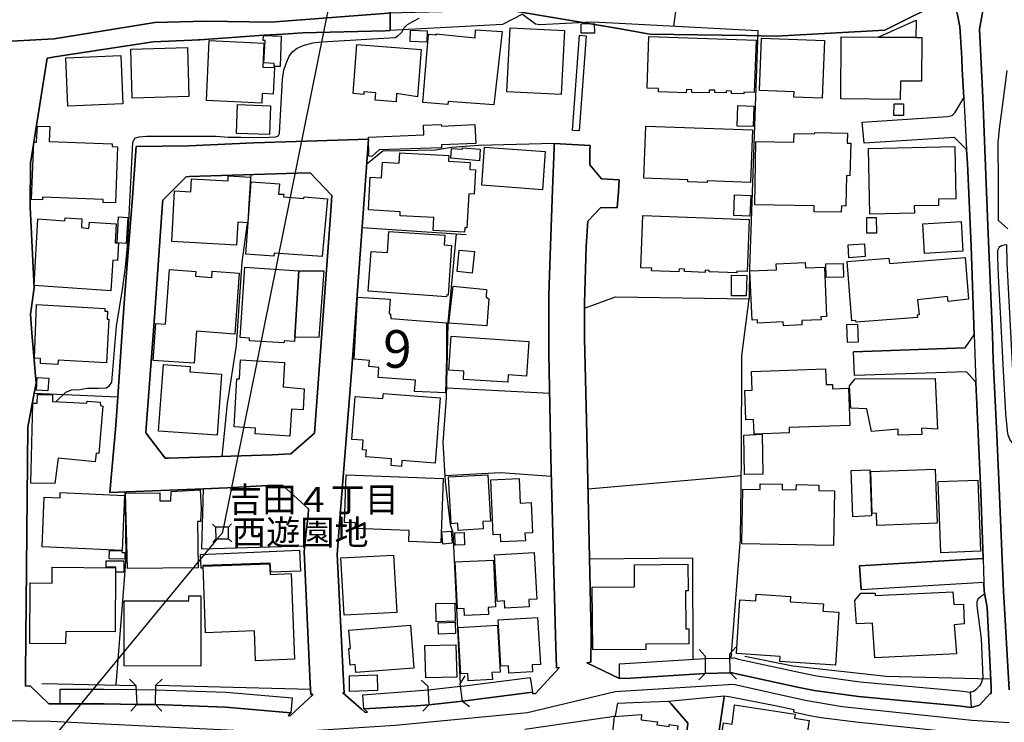
# Model space of a CAD drawing. Extents: x -10 to 410, y -24 to 273.
# Drawn here: x 98 to 181, y 85 to 144 of the extents above; entities that cross this region are included whole.
import ezdxf

# ---------------------------------------------------------------- set-up
doc = ezdxf.new("R2010")
doc.units = 0
doc.linetypes.add('AI9-LType1', pattern=[4.233333, 4.233333])
for name, color, linetype in [('01_CYUKI_PNT', 2, 'Continuous'), ('02_GAIKU_POLY', 6, 'Continuous'), ('05_DM_LINE', 7, 'Continuous'), ('06_HOUSE_POLY', 160, 'Continuous'), ('07_HODO_POLY', 1, 'Continuous'), ('08_ROAD_LINE', 3, 'Continuous'), ('09_ROAD_POLY', 5, 'Continuous'), ('13_KASEN_POLY', 253, 'Continuous')]:
    doc.layers.add(name, color=color, linetype=linetype)
doc.styles.add('STD', font='txt')

msp = doc.modelspace()

# ---------------------------------------------------------------- linework, layer by layer
at = {"layer": '02_GAIKU_POLY', "color": 31, "linetype": 'AI9-LType1'}
for points in [[(125.444539, 208.337154), (146.88578, 183.063589), (157.716988, 170.368412), (172.237377, 153.360493), (176.032322, 149.317501), (179.486374, 146.954338), (176.413177, 146.063608), (170.915149, 143.305809), (161.785301, 142.801964), (159.279511, 142.868282), (151.20903, 142.969912), (148.400589, 143.473758), (139.405444, 144.985465), (129.299946, 144.716059), (119.429747, 143.977775), (113.981501, 144.044093), (109.727669, 143.942635), (101.269615, 142.563736), (96.141763, 142.297947)], [(179.486374, 146.954338), (178.834045, 143.395726), (179.106552, 137.657403), (179.29121, 133.313654), (179.576291, 126.239495), (179.915116, 117.782303), (179.992287, 115.688718), (180.298039, 109.399696), (180.487519, 104.977572), (180.857522, 96.305922), (181.311586, 88.032525)], [(181.311586, 88.032525), (180.857522, 96.305922), (180.487519, 104.977572), (180.298039, 109.399696), (179.992287, 115.688718), (179.915116, 117.782303), (179.576291, 126.239495), (179.29121, 133.313654), (179.106552, 137.657403), (178.834045, 143.395726), (179.486374, 146.954338), (179.486374, 146.954338), (188.834124, 144.923109)], [(139.405444, 144.985465), (148.400589, 143.473758), (151.20903, 142.969912), (159.279511, 142.868282), (161.785301, 142.801964), (170.915149, 143.305809), (176.413177, 146.063608)], [(96.141763, 142.297947), (101.269615, 142.563736), (109.727669, 143.942635), (113.981501, 144.044093), (119.429747, 143.977775), (129.299946, 144.716059)], [(181.313653, 85.274726), (178.208072, 85.485566), (167.328288, 86.626237), (164.219778, 87.141623), (158.210154, 88.489345), (148.314634, 87.868194), (140.958149, 86.106717), (129.871143, 85.071465), (120.338047, 84.450315), (100.961968, 85.380146), (94.848819, 85.485566), (79.998218, 83.067453), (87.387775, 66.470017), (99.459045, 49.063672), (109.302889, 34.66145), (89.226767, 20.868321), (102.25698, 2.294089), (104.560887, -0.352778)], [(181.313653, 85.274726), (178.208072, 85.485566), (167.328288, 86.626237), (164.219778, 87.141623), (158.210154, 88.489345), (148.314634, 87.868194), (140.958149, 86.106717), (129.871143, 85.071465)], [(120.338047, 84.450315), (100.961968, 85.380146), (94.848819, 85.485566)]]:
    msp.add_lwpolyline(points, dxfattribs=at)
at = {"layer": '05_DM_LINE', "color": 253}
for p, q in [((130.39273, 175.341063), (115.463064, 101.676826)), ((154.052785, 149.669073), (153.192544, 143.645668)), ((127.088022, 126.774519), (135.81755, 126.192642)), ((134.168038, 113.340885), (142.812644, 112.907492)), ((158.877985, 105.981472), (146.022611, 104.860438)), ((114.817453, 101.669246), (114.548047, 101.930729)), ((115.463064, 101.676826), (115.362467, 101.180732)), ((115.883021, 101.68096), (116.147605, 101.946577)), ((114.947333, 100.680849), (63.727721, 38.77076)), ((114.842947, 100.680849), (114.58801, 100.407308)), ((115.362467, 101.180732), (114.947333, 100.680849)), ((115.902486, 100.692562), (116.168103, 100.430735)), ((157.902507, 91.071444), (158.42306, 91.610601)), ((155.852675, 90.879896), (155.328331, 91.415264)), ((155.852675, 90.879896), (155.838033, 89.411252)), ((157.937646, 89.46224), (157.902507, 91.071444)), ((135.298029, 88.552045), (135.742274, 89.215915)), ((155.838033, 89.411252), (155.302837, 88.887942)), ((157.937646, 89.46224), (158.477665, 88.942719)), ((100.248145, 88.579262), (108.137758, 88.419065)), ((108.137758, 88.419065), (107.583097, 88.926872)), ((108.137758, 88.419065), (108.213033, 86.825363)), ((109.772628, 86.805726), (109.802772, 88.426988)), ((109.802772, 88.426988), (110.342963, 88.950298)), ((109.802772, 88.426988), (122.757882, 88.110384)), ((132.607582, 88.344995), (132.052922, 88.852802)), ((132.607582, 88.344995), (132.682685, 86.801937)), ((135.492333, 87.102694), (135.298029, 88.552045)), ((141.362431, 87.840978), (135.492333, 87.102694)), ((108.213033, 86.825363), (107.708154, 86.270703)), ((109.772628, 86.805726), (110.293009, 86.266914)), ((132.682685, 86.801937), (132.172983, 86.247276)), ((135.492333, 87.102694), (136.08799, 86.64553))]:
    msp.add_line(p, q, dxfattribs=at)
for points in [[(140.538192, 144.649569), (138.862497, 143.786228), (129.442573, 143.286344)], [(140.538192, 144.649569), (141.617368, 143.841005), (141.998223, 143.786228), (146.333187, 143.989488), (148.112406, 143.915247), (160.257918, 143.266707), (159.567521, 123.372314), (159.527558, 120.805718)], [(106.10274, 113.8294), (106.507883, 118.49716), (107.02258, 121.579142), (107.253057, 123.415378), (107.447361, 125.544103), (107.887816, 133.880028), (107.947416, 134.075365), (108.048013, 134.255027), (108.397518, 134.37216), (109.007989, 134.419185), (114.862412, 134.434688), (115.873203, 134.340982), (116.9181, 134.329268), (117.923035, 134.321517), (119.282297, 134.340982), (119.862451, 134.376122), (120.003011, 134.411262), (120.088105, 134.477752), (120.168031, 134.637949), (120.41315, 139.200461), (120.54303, 139.954248), (120.727687, 140.505119), (120.977629, 141.137811), (121.282347, 141.524523), (121.652523, 141.78635), (122.163258, 142.012865), (122.958214, 142.227667), (123.722853, 142.329297), (129.867353, 142.700334), (130.09783, 142.825391), (130.413228, 143.141823), (130.602709, 143.466006), (130.902432, 143.770725), (131.342887, 144.040131), (131.887901, 144.30592)], [(100.703242, 140.969862), (101.508016, 141.110594), (109.587971, 142.317584), (114.442455, 142.567525), (118.857517, 142.872244), (120.482568, 142.965951)], [(143.197461, 133.809748), (136.873127, 133.630086), (134.578177, 133.469889), (133.248197, 133.251126), (128.842954, 133.165171), (127.477662, 132.067563)], [(115.373147, 107.594811), (115.797928, 112.016935), (116.578242, 116.876242), (117.038162, 123.864274), (117.467938, 126.930754), (117.538218, 127.204294), (117.663274, 129.266701), (117.802801, 131.204222)], [(99.26767, 128.516703), (99.602706, 121.73176), (99.30281, 119.505195), (99.39755, 117.930786), (99.767726, 113.735693), (99.612352, 112.907492), (106.612442, 112.602601), (107.02258, 118.454441)], [(134.972812, 126.247247), (134.27742, 118.782414), (134.14754, 112.505105), (133.857463, 108.805762), (134.057795, 105.466086), (134.482575, 101.895589), (134.703234, 101.220006), (135.298029, 88.552045)], [(145.732534, 120.005078), (148.322385, 120.954202), (159.527558, 120.805718)], [(158.027391, 90.71212), (158.807705, 100.704275), (158.897622, 107.497314), (158.907441, 116.012901), (159.527558, 120.805718)], [(101.442559, 112.196425), (102.262836, 112.985696), (102.732575, 113.165186), (103.447432, 113.196536), (104.062554, 113.305745), (104.98739, 113.301956), (105.677787, 113.352599), (105.927901, 113.544146), (106.10274, 113.8294)], [(99.367234, 111.641764), (99.413226, 111.614548), (99.487467, 111.602835)], [(142.953204, 105.911192), (138.703334, 106.235376), (134.027478, 105.985607)], [(122.27264, 100.067622), (113.672993, 99.840934), (113.807696, 104.891789), (115.793104, 104.969992), (119.672971, 105.184622), (120.453285, 105.157406), (122.588038, 103.216094), (122.562545, 102.641797), (122.382883, 101.040172)], [(107.208099, 104.626172), (107.22274, 103.712188), (107.28234, 99.126077), (107.112497, 96.934652), (106.447422, 88.454205)], [(114.842947, 100.680849), (115.902486, 100.692562), (115.883021, 101.68096), (114.817453, 101.669246), (114.842947, 100.680849)], [(154.838094, 90.6067), (154.802782, 99.06751), (146.157315, 98.989307)], [(179.267783, 96.052018), (179.017669, 95.895611), (178.703304, 95.645841), (178.60753, 95.380225), (178.602707, 95.090837), (178.982529, 92.325458), (179.102591, 89.059852), (178.967887, 88.590975), (178.84283, 88.376001), (178.532427, 88.036315), (178.392729, 87.934684), (178.293165, 87.899544), (178.152433, 87.860615), (178.067512, 87.852691)], [(159.177881, 90.85268), (163.192451, 90.05583), (171.007994, 89.204202), (179.79316, 88.977859)], [(148.657421, 90.231529), (149.567442, 90.286306), (155.847852, 90.665267)], [(157.913186, 90.71212), (158.307822, 90.71591), (158.642685, 90.61428), (163.833066, 89.489456), (165.173036, 89.231763), (168.828282, 88.727745), (177.182811, 87.966035), (178.067512, 87.852691)], [(155.838033, 89.411252), (149.628076, 89.036426), (148.677919, 89.001286)], [(178.142787, 86.579384), (177.047936, 86.719944), (168.68755, 87.481654), (164.967881, 87.997385), (163.583124, 88.266791), (158.32832, 89.407463), (158.132983, 89.466029), (157.937646, 89.46224)], [(135.328174, 88.340861), (135.463049, 88.356708), (141.172951, 89.075355)], [(101.772599, 88.114518), (105.487446, 88.110384), (108.152399, 88.075244)], [(109.793126, 88.055952), (115.708183, 87.852691), (121.237389, 87.3721)], [(127.147622, 87.630138), (131.552866, 87.950532), (132.562623, 88.040104), (132.623085, 88.051817)], [(108.213033, 86.825363), (105.477627, 86.860503), (101.772599, 86.864293)], [(121.117327, 86.126009), (115.632907, 86.6066), (109.772628, 86.805726)], [(132.682685, 86.801937), (131.642783, 86.704441), (127.237367, 86.450537)]]:
    msp.add_lwpolyline(points, dxfattribs=at)
at = {"layer": '06_HOUSE_POLY', "color": 255}
for points in [[(145.462956, 143.044154), (145.448314, 143.837043), (146.543165, 143.86047), (146.558668, 143.063619), (145.462956, 143.044154)], [(173.493286, 142.68862), (170.3331, 142.719971), (173.538245, 144.145723), (173.493286, 142.68862)], [(120.223842, 140.247253), (119.717929, 140.27068), (119.733605, 140.520622), (118.85855, 140.567475), (118.958114, 142.426965), (118.808769, 142.434717), (118.818415, 142.844855), (120.308763, 142.813677), (120.223842, 140.247253)], [(132.513875, 142.297947), (131.12309, 142.344972), (131.153407, 143.298058), (132.543159, 143.254994), (132.513875, 142.297947)], [(138.128003, 137.047965), (134.297918, 137.337009), (134.278453, 137.083105), (132.16816, 137.247264), (132.643755, 142.977664), (133.337942, 142.923059), (133.268696, 142.993339), (136.558762, 142.669156), (136.608544, 143.325446), (138.84286, 143.184714), (138.128003, 137.047965)], [(143.783299, 137.903555), (139.223716, 138.134032), (139.498117, 143.508898), (144.058735, 143.278421), (143.783299, 137.903555)], [(145.297936, 134.868254), (144.738452, 134.907355), (145.308788, 142.872244), (145.868271, 142.833142), (145.297936, 134.868254)], [(159.078318, 137.977797), (158.043066, 138.008975), (158.04789, 138.20035), (157.597788, 138.212063), (157.592965, 138.044115), (156.663133, 138.075293), (156.668129, 138.27063), (156.177892, 138.282343), (156.173069, 138.044115), (154.728712, 138.09493), (154.738359, 138.313694), (154.26862, 138.333158), (154.25794, 138.051866), (151.933706, 138.13007), (151.943525, 138.419113), (150.978554, 138.454253), (151.123248, 142.770614), (160.108573, 142.469857), (159.963018, 138.067542), (159.083141, 138.102681), (159.078318, 137.977797)], [(118.683712, 137.200411), (114.043168, 137.415213), (114.273473, 142.434717), (118.85855, 142.223877), (118.76381, 140.212113), (119.753069, 140.16905), (119.648511, 137.950408), (118.717818, 137.98951), (118.683712, 137.200411)], [(129.953308, 137.309793), (128.193553, 137.450353), (128.243335, 138.051866), (127.243224, 138.13007), (127.228582, 137.919058), (126.333202, 137.98951), (126.653423, 142.110533), (132.033285, 141.692643), (131.743207, 137.708218), (129.983453, 137.997262), (129.953308, 137.309793)], [(165.663273, 137.602798), (163.288224, 137.692543), (163.308723, 138.149535), (160.408297, 138.258917), (160.578312, 142.622302), (165.848792, 142.423003), (165.663273, 137.602798)], [(170.3331, 142.719971), (173.493286, 142.68862), (174.002988, 142.684831), (173.972843, 139.020627), (172.20327, 139.03234), (172.188628, 137.497206), (167.203231, 137.544059), (167.248189, 142.743397), (170.3331, 142.719971)], [(102.423033, 136.938584), (102.258013, 140.997251), (106.86824, 141.184836), (107.03326, 137.130131), (102.423033, 136.938584)], [(107.813574, 137.602798), (107.698336, 141.719859), (112.448433, 141.848878), (112.563672, 137.735607), (107.813574, 137.602798)], [(119.328289, 134.551994), (116.573419, 134.6457), (116.65834, 137.067603), (119.408388, 136.973896), (119.328289, 134.551994)], [(172.46303, 136.149657), (171.668075, 136.157408), (171.677893, 137.137882), (172.478706, 137.130131), (172.46303, 136.149657)], [(159.878097, 135.235501), (158.533303, 135.270641), (158.583085, 136.985609), (159.923055, 136.950297), (159.878097, 135.235501)], [(127.913295, 132.723854), (127.658358, 132.747281), (127.632864, 134.33323), (132.268757, 134.548032), (132.233445, 135.333169), (133.728616, 135.39966), (133.733439, 135.270641), (136.552905, 135.395698), (136.628008, 133.798035), (133.738435, 133.700366), (133.748253, 133.458176), (128.507918, 133.290228), (127.913295, 132.723854)], [(106.418138, 128.837097), (105.378064, 128.879989), (105.387882, 129.130103), (100.318424, 129.317516), (100.308778, 129.087039), (99.382909, 129.118389), (99.583069, 133.926881), (99.802866, 133.91913), (99.878141, 135.258927), (100.933719, 135.223787), (100.858443, 133.98562), (106.14856, 133.790283), (106.143736, 133.551883), (106.592977, 133.540169), (106.418138, 128.837097)], [(156.007876, 130.544142), (154.378002, 130.598747), (154.382997, 130.774619), (150.708114, 130.899504), (150.863487, 135.270641), (159.802821, 134.958171), (159.653476, 130.548104), (156.012872, 130.684702), (156.007876, 130.544142)], [(167.253012, 128.047998), (164.983556, 128.083138), (164.988379, 128.583194), (160.002981, 128.665187), (160.08308, 133.98562), (163.288224, 133.934805), (163.298043, 134.653452), (165.018696, 134.630025), (165.023519, 134.743369), (167.762887, 134.684802), (167.74325, 133.837137), (168.043145, 133.833175), (167.978722, 131.114478), (167.703286, 131.118267), (167.643686, 128.567518), (167.268688, 128.579232), (167.253012, 128.047998)], [(135.673028, 126.380055), (133.038219, 126.524577), (133.097819, 127.610471), (130.27353, 127.762916), (130.293167, 128.098813), (127.628041, 128.247297), (127.778419, 130.997172), (128.717897, 130.942567), (128.793172, 132.235512), (130.20325, 132.153518), (130.253031, 133.032362), (134.358552, 132.801885), (134.333058, 132.317505), (136.15827, 132.219836), (136.128125, 131.630036), (136.60372, 131.602648), (136.493305, 129.575381), (136.023566, 129.598808), (135.863369, 126.735589), (135.693526, 126.74334), (135.673028, 126.380055)], [(136.922909, 132.360569), (134.523572, 132.567619), (134.578177, 133.379972), (135.503012, 133.325368), (135.508008, 133.458176), (136.983542, 133.333119), (136.922909, 132.360569)], [(142.208202, 129.934705), (137.118245, 130.309703), (137.353718, 133.512953), (142.443502, 133.137954), (142.208202, 129.934705)], [(169.643736, 127.903476), (169.528498, 133.403571), (176.762854, 133.548093), (176.853632, 129.176956), (175.387744, 129.149567), (175.398596, 128.614372), (173.373225, 128.575442), (173.382871, 127.98547), (169.643736, 127.903476)], [(116.55292, 125.290199), (111.143604, 125.594918), (111.378042, 129.837036), (112.738338, 129.759005), (112.802934, 130.837147), (115.853566, 130.669199), (115.878026, 131.087089), (117.738378, 130.985459), (117.523576, 127.172944), (116.663163, 127.223759), (116.55292, 125.290199)], [(123.738356, 124.333152), (119.722753, 124.630119), (119.703288, 124.368292), (117.347704, 124.540202), (117.783336, 130.602709), (120.163208, 130.43476), (120.097751, 129.575381), (120.528388, 129.551954), (120.512885, 129.352656), (122.208217, 129.200382), (122.222858, 129.352656), (124.183634, 129.176956), (123.738356, 124.333152)], [(159.592843, 127.719853), (158.238403, 127.770668), (158.302827, 129.508891), (159.663295, 129.454286), (159.592843, 127.719853)], [(106.018679, 121.462009), (99.618209, 121.919173), (99.927923, 127.485586), (102.183771, 127.325389), (102.203236, 127.587044), (103.613486, 127.493338), (103.563532, 126.762805), (104.193468, 126.684774), (104.253068, 127.208256), (106.493241, 127.067524), (106.398501, 125.497249), (106.688578, 125.485536), (106.583158, 124.008968), (106.203337, 124.040318), (106.018679, 121.462009)], [(107.32816, 125.442472), (106.558698, 125.497249), (106.683755, 127.665248), (107.463036, 127.622184), (107.32816, 125.442472)], [(158.498164, 122.969927), (156.173069, 123.063634), (156.177892, 123.173188), (155.838033, 123.188691), (155.83321, 123.012991), (154.113418, 123.079137), (154.123237, 123.282397), (153.658321, 123.302035), (153.648503, 123.063634), (151.358548, 123.149417), (151.363371, 123.360601), (150.453177, 123.395741), (150.623192, 127.778419), (159.538238, 127.438733), (159.368222, 123.079137), (158.502987, 123.114277), (158.498164, 122.969927)], [(169.403441, 126.2941), (169.393623, 127.602719), (170.182722, 127.610471), (170.193574, 126.298062), (169.403441, 126.2941)], [(174.23846, 124.583266), (174.088082, 127.067524), (177.288231, 127.262861), (177.438609, 124.77843), (174.23846, 124.583266)], [(134.177856, 120.977629), (127.613399, 121.434793), (127.842843, 124.755004), (129.212957, 124.665259), (129.333191, 126.442584), (134.028512, 126.12219), (133.972701, 125.309836), (134.587995, 125.270734), (134.302913, 121.118188), (134.188536, 121.122323), (134.177856, 120.977629)], [(136.328285, 122.95029), (135.052911, 123.075347), (135.228611, 124.887812), (136.503124, 124.762927), (136.328285, 122.95029)], [(167.887771, 124.243235), (167.823348, 125.317588), (169.193462, 125.407332), (169.257886, 124.333152), (167.887771, 124.243235)], [(162.408347, 118.544013), (162.392672, 118.864407), (160.233458, 118.7707), (160.217955, 119.040107), (159.783356, 119.020814), (159.597838, 123.137703), (161.828193, 123.239334), (161.807694, 123.735428), (164.228563, 123.844982), (164.253023, 123.387817), (165.833116, 123.458097), (166.017773, 119.325361), (165.543039, 119.298145), (165.552858, 119.048031), (163.932802, 118.973961), (163.9533, 118.614293), (162.408347, 118.544013)], [(168.493247, 118.837191), (168.483601, 118.993254), (168.142708, 118.962248), (167.748245, 123.934899), (171.248117, 124.212229), (171.288253, 123.758854), (177.642731, 124.270795), (177.918167, 120.770578), (176.198375, 120.579376), (176.153417, 120.985552), (173.642631, 120.708222), (173.783363, 119.450418), (173.613348, 119.426991), (173.627989, 119.247157), (168.493247, 118.837191)], [(113.007917, 115.39554), (109.578324, 115.645654), (109.802772, 118.73556), (110.618226, 118.67286), (110.953262, 123.247257), (113.168114, 123.087061), (113.137797, 122.688808), (114.49327, 122.594756), (114.52841, 123.110487), (116.798039, 122.942711), (116.427863, 117.845003), (113.203254, 118.07927), (113.007917, 115.39554)], [(121.453224, 117.594889), (121.432726, 117.227642), (120.548025, 117.290343), (120.533384, 117.098796), (117.643637, 117.290343), (117.658279, 117.512896), (116.868319, 117.563539), (117.257959, 123.450518), (121.793083, 123.145627), (121.453224, 117.594889)], [(121.453224, 117.594889), (121.793083, 123.145627), (123.878054, 123.130124), (123.472739, 117.551826), (121.453224, 117.594889)], [(165.98849, 122.587177), (165.96782, 123.719925), (167.408386, 123.770567), (167.448349, 122.618183), (165.98849, 122.587177)], [(159.293119, 121.040329), (158.038243, 121.052043), (158.063565, 122.770801), (159.323436, 122.74324), (159.293119, 121.040329)], [(137.552844, 118.540224), (134.358552, 118.762777), (134.73355, 121.848893), (137.518738, 121.575353), (137.488421, 120.942489), (137.708046, 120.798139), (137.552844, 118.540224)], [(134.083116, 112.922995), (131.488443, 113.024626), (131.563546, 113.993387), (128.438672, 114.208016), (128.493277, 115.052064), (127.648539, 115.129924), (127.698321, 115.633941), (126.432765, 115.735571), (126.7082, 120.950412), (129.448429, 120.758865), (129.373154, 119.602691), (129.458076, 119.505195), (129.507857, 119.149661), (134.168038, 118.782414), (134.158392, 115.872342), (134.083116, 112.922995)], [(101.587942, 115.298044), (100.128083, 115.380037), (100.148581, 115.802062), (99.648526, 115.829278), (99.808723, 120.313759), (105.538261, 119.997154), (105.528442, 119.762888), (105.762881, 119.754964), (105.728602, 119.098674), (105.868301, 119.094884), (105.668141, 115.426891), (101.608613, 115.649444), (101.587942, 115.298044)], [(167.762887, 117.149438), (167.717928, 118.645643), (168.623127, 118.67286), (168.663262, 117.172865), (167.762887, 117.149438)], [(139.318456, 113.813553), (135.583111, 114.04024), (135.628069, 114.727881), (134.353556, 114.813664), (134.548032, 117.657246), (141.07821, 117.212139), (140.87805, 114.329283), (139.338093, 114.434703), (139.318456, 113.813553)], [(121.047909, 109.301855), (118.128018, 109.477555), (118.158335, 109.977783), (116.358445, 110.083203), (116.592883, 114.11052), (116.82336, 114.095017), (116.913277, 115.684584), (120.592811, 115.469954), (120.47275, 113.438726), (122.222858, 113.263026), (122.158263, 111.497415), (121.182784, 111.559771), (121.047909, 109.301855)], [(114.95319, 109.368346), (110.038245, 109.712166), (110.432708, 115.294255), (112.673054, 115.137847), (112.643598, 114.673104), (115.313547, 114.48948), (114.95319, 109.368346)], [(159.9532, 109.462052), (159.908241, 110.684717), (159.248161, 110.657501), (159.163239, 113.114543), (159.783356, 113.137969), (159.728579, 114.719957), (165.943532, 114.938721), (165.98849, 113.614426), (166.512834, 113.634063), (166.528509, 113.263026), (167.852631, 113.313669), (167.963047, 110.188623), (162.882909, 110.009134), (162.898584, 109.567472), (159.9532, 109.462052)], [(100.762842, 113.086982), (99.793047, 113.153472), (99.863327, 114.204226), (100.833122, 114.14566), (100.762842, 113.086982)], [(172.007933, 109.387983), (172.033255, 109.872363), (169.793081, 109.672892), (169.398618, 111.594911), (168.043145, 111.630051), (167.94341, 113.524509), (168.42779, 114.095017), (175.108519, 114.122233), (175.307818, 109.872363), (173.963025, 109.977783), (173.993342, 109.434836), (172.007933, 109.387983)], [(101.328182, 105.317603), (99.313662, 105.360666), (99.50297, 112.063789), (99.863327, 112.052075), (99.887788, 112.790359), (101.153516, 112.794149), (101.153516, 112.208138), (104.028448, 112.067578), (104.038266, 112.235354), (105.143625, 112.153361), (105.163262, 111.860528), (105.353604, 111.813675), (105.038205, 107.852848), (104.793087, 107.880065), (104.722807, 107.149704), (101.608613, 107.454251), (101.328182, 105.317603)], [(130.387907, 106.76282), (129.523532, 106.82931), (129.563668, 107.38776), (127.413239, 107.552091), (127.453202, 108.122255), (127.127985, 108.153605), (127.188619, 108.954245), (126.238462, 109.028659), (126.512863, 112.630162), (128.837958, 112.450328), (128.873098, 112.860639), (133.623196, 112.493392), (133.203239, 107.032571), (130.423047, 107.247201), (130.387907, 106.76282)], [(159.137745, 106.075524), (159.083141, 109.383849), (160.608457, 109.458263), (160.673052, 106.10274), (159.137745, 106.075524)], [(168.222807, 102.540167), (168.078285, 106.41521), (169.658378, 106.473777), (169.788258, 102.614581), (168.222807, 102.540167)], [(170.22768, 101.817386), (170.193574, 102.837134), (169.847858, 102.82542), (169.722801, 106.329427), (175.132979, 106.524764), (175.293004, 102.005143), (170.22768, 101.817386)], [(133.693476, 100.364589), (131.008024, 100.458295), (131.043164, 101.395706), (126.523543, 101.552113), (126.538185, 102.024436), (125.618344, 102.051997), (125.762866, 106.044173), (133.882956, 105.758919), (133.693476, 100.364589)], [(135.153507, 101.40363), (135.118368, 101.99722), (134.548032, 101.96208), (134.328235, 105.887766), (137.62812, 106.0676), (137.842921, 102.172919), (137.212986, 102.137779), (137.248126, 101.520763), (135.153507, 101.40363)], [(138.708157, 100.434869), (138.682663, 101.063599), (138.078221, 101.040172), (137.878061, 105.630073), (140.25311, 105.735493), (140.342855, 103.684627), (141.257872, 103.727691), (141.373111, 101.208293), (140.743347, 101.176942), (140.773492, 100.524441), (138.708157, 100.434869)], [(166.61343, 100.137901), (158.913298, 100.270538), (158.993224, 104.864572), (160.443437, 104.837012), (160.453255, 105.3021), (162.30775, 105.274539), (162.302927, 104.825298), (163.483561, 104.801872), (163.488384, 105.235609), (165.363378, 105.200469), (165.358554, 104.735381), (166.677854, 104.711955), (166.61343, 100.137901)], [(175.602718, 99.528464), (175.382921, 105.489513), (178.687629, 105.61457), (178.908287, 99.649731), (175.602718, 99.528464)], [(106.972799, 99.727591), (100.267782, 100.024558), (100.448305, 104.176931), (101.778456, 104.118365), (101.797921, 104.563816), (107.172959, 104.325415), (106.972799, 99.727591)], [(107.418077, 98.220017), (107.248234, 104.520752), (110.137808, 104.540389), (110.132985, 103.884098), (111.063677, 103.884098), (111.087965, 104.649599), (113.517619, 104.801872), (113.592894, 103.243311), (113.538289, 102.149493), (113.288175, 102.149493), (113.363451, 98.278583), (107.418077, 98.220017)], [(133.847816, 100.247111), (133.773574, 101.294076), (134.543037, 101.345063), (134.642772, 100.329104), (133.847816, 100.247111)], [(134.892714, 100.169252), (134.86343, 101.192445), (135.642711, 101.220006), (135.673028, 100.192678), (134.892714, 100.169252)], [(107.208099, 99.005154), (105.903441, 99.024447), (105.927901, 99.708298), (106.948338, 99.688661), (106.953334, 99.559814), (107.217917, 99.551891), (107.208099, 99.005154)], [(119.432676, 97.899623), (119.387889, 98.665123), (113.743273, 98.462207), (113.743273, 98.239309), (113.608569, 98.23552), (113.557754, 99.387904), (121.858539, 99.735514), (121.932781, 97.997119), (119.432676, 97.899623)], [(125.588028, 94.293986), (125.302946, 99.095071), (129.722831, 99.336917), (129.993271, 94.51275), (125.588028, 94.293986)], [(139.057834, 94.88792), (139.023556, 95.493224), (138.408261, 95.458084), (138.18278, 99.360688), (141.512809, 99.548101), (141.738463, 95.645841), (141.052889, 95.602778), (141.083206, 95.008843), (139.057834, 94.88792)], [(102.238376, 91.899645), (99.233564, 91.919282), (99.26767, 97.004932), (101.108557, 96.993218), (101.11338, 98.313723), (106.43278, 98.278583), (106.398501, 92.915259), (102.248195, 92.942475), (102.238376, 91.899645)], [(107.128, 97.903413), (106.453278, 97.903413), (106.458101, 98.317513), (105.633001, 98.313723), (105.628006, 98.848747), (107.128, 98.852881), (107.128, 97.903413)], [(118.153512, 90.485433), (118.062561, 92.985539), (113.958074, 92.833266), (113.757914, 98.415354), (119.337935, 98.61448), (119.373248, 97.71221), (121.153501, 97.778356), (121.413261, 90.602566), (118.153512, 90.485433)], [(135.663209, 94.270559), (135.637888, 94.848646), (135.088051, 94.82522), (134.903394, 98.75504), (138.097858, 98.903524), (138.283377, 94.985417), (137.668083, 94.954411), (137.693404, 94.364266), (135.663209, 94.270559)], [(146.418108, 91.383914), (146.377973, 96.649742), (149.922976, 96.673169), (149.908335, 98.528353), (154.3985, 98.563493), (154.413142, 96.333138), (154.19834, 96.333138), (154.217977, 93.157449), (154.477737, 93.157449), (154.488417, 91.895511), (150.858492, 91.868294), (150.863487, 91.419054), (146.418108, 91.383914)], [(113.578252, 90.032403), (107.137819, 90.044116), (107.148499, 95.509071), (112.568495, 95.497358), (112.568495, 95.919038), (113.588071, 95.919038), (113.578252, 90.032403)], [(166.762775, 90.114396), (162.097772, 90.415153), (162.128088, 90.848891), (158.4582, 91.083157), (158.743282, 95.594854), (160.088075, 95.509071), (160.123215, 96.047884), (162.988329, 95.864261), (162.958184, 95.422944), (165.753018, 95.247244), (165.713055, 94.64573), (167.048029, 94.559603), (166.762775, 90.114396)], [(170.078163, 90.723834), (169.863361, 93.630116), (168.517707, 93.583263), (168.397645, 95.524574), (168.882887, 96.130222), (170.083158, 96.157438), (170.083158, 95.942464), (176.613337, 96.243221), (176.682756, 95.192467), (177.49821, 95.212104), (177.562633, 93.579129), (176.713072, 93.497135), (176.923051, 91.06352), (170.078163, 90.723834)], [(133.312621, 93.755173), (133.283337, 95.278594), (134.873249, 95.313734), (134.903394, 93.790313), (133.312621, 93.755173)], [(139.397521, 89.442603), (139.363414, 90.067543), (138.722799, 90.032403), (138.498178, 93.91916), (141.802886, 94.110707), (142.033363, 90.177097), (141.342966, 90.137823), (141.373111, 89.559736), (139.397521, 89.442603)], [(126.573325, 89.493245), (126.517687, 90.15746), (126.088083, 90.12232), (125.983525, 91.505181), (126.118228, 91.51276), (125.993343, 93.052029), (131.137904, 93.458206), (131.422986, 89.872206), (126.573325, 89.493245)], [(133.493316, 92.708209), (133.458176, 93.657332), (134.882895, 93.712109), (134.918035, 92.762986), (133.493316, 92.708209)], [(135.988426, 88.798025), (135.953286, 89.4271), (135.358491, 89.399539), (135.148512, 93.278372), (138.443574, 93.454416), (138.65338, 89.53252), (137.977625, 89.493245), (138.007941, 88.907235), (135.988426, 88.798025)], [(132.422925, 89.044005), (132.338003, 91.747371), (134.953175, 91.829365), (135.038269, 89.118419), (132.422925, 89.044005)], [(126.028483, 87.915047), (126.028483, 89.227629), (128.363397, 89.302043), (128.373215, 87.993251), (126.028483, 87.915047)], [(163.022607, 75.53234), (161.573428, 75.754894), (161.798048, 77.208035), (160.547995, 77.399582), (160.943492, 79.969968), (159.352719, 80.212158), (159.427823, 80.692405), (157.227612, 81.028646), (157.283251, 81.383835), (156.807655, 81.458249), (157.047951, 83.005097), (157.448443, 82.942396), (157.503048, 83.29793), (157.092909, 83.364421), (157.392632, 85.274726), (158.102667, 85.176885), (158.312645, 86.794013), (163.387788, 86.008876), (163.333183, 85.669189), (164.562565, 85.477642), (163.022607, 75.53234)], [(153.522584, 81.426899), (147.842828, 82.204112), (148.238325, 85.817673), (150.512777, 85.985449), (150.477637, 85.520706), (151.847751, 85.360509), (151.802793, 85.110395), (152.833049, 84.973969), (152.838044, 85.137956), (153.562547, 85.024612), (153.458161, 84.333181), (153.958217, 84.219838), (153.522584, 81.426899)]]:
    msp.add_lwpolyline(points, close=True, dxfattribs=at)
at = {"layer": '07_HODO_POLY', "color": 253}
msp.add_lwpolyline([(181.222702, 126.661347), (180.422923, 127.364491), (180.4181, 130.325378), (180.402425, 133.997333), (180.4181, 134.122218), (180.517664, 135.040164), (180.727642, 136.68468), (181.157418, 139.919108)], dxfattribs=at)
msp.add_lwpolyline([(181.873136, 109.399696), (182.847754, 108.329305), (181.963053, 108.501215), (181.602696, 108.731692), (181.382899, 109.012812), (181.217879, 109.497192), (181.048036, 111.204237), (180.842881, 114.7706), (180.617399, 119.126234), (180.437565, 122.712234), (180.367285, 124.294222), (180.362462, 124.719864), (180.38296, 124.876099), (180.422923, 124.989442), (180.4777, 125.094862), (180.527482, 125.169104), (180.58312, 125.219919), (180.682684, 125.274524), (180.892662, 125.329301), (181.087999, 125.356689), (181.127962, 123.817421), (181.507956, 116.407365), (181.873136, 109.399696)], close=True, dxfattribs=at)
at = {"layer": '08_ROAD_LINE', "color": 253}
for p, q in [((129.432754, 145.290184), (129.442573, 143.286344)), ((169.157289, 133.825423), (169.012767, 135.602748)), ((143.197461, 133.809748), (146.217948, 133.645761)), ((176.742356, 134.317555), (169.157289, 133.825423)), ((177.753147, 133.309692), (176.742356, 134.317555)), ((106.612442, 112.602601), (107.02258, 118.454441)), ((177.62809, 116.692619), (178.392729, 117.782303)), ((177.62809, 116.692619), (168.288264, 116.364301)), ((168.35751, 114.364423), (168.288264, 116.364301)), ((179.137731, 99.03616), (168.793142, 98.427067)), ((168.793142, 98.427067), (168.913204, 96.430979)), ((179.208183, 97.036282), (168.913204, 96.430979)), ((155.838033, 89.411252), (157.937646, 89.46224)), ((132.682685, 86.801937), (135.492333, 87.102694))]:
    msp.add_line(p, q, dxfattribs=at)
for points in [[(177.517674, 137.622263), (177.39279, 140.001101), (177.342836, 140.950397), (177.253091, 142.751149), (177.177816, 143.594853), (177.097717, 144.004991), (177.067573, 144.165188), (176.963014, 144.716059), (176.642792, 145.661393), (176.617299, 146.016755), (176.227658, 146.755039), (175.942577, 147.227706), (175.61736, 147.641806), (172.812535, 150.755139), (172.772572, 150.801992)], [(120.482568, 142.965951), (118.857517, 142.872244), (113.477656, 142.497245), (109.587971, 142.317584), (101.508016, 141.110594), (100.703242, 140.969862)], [(129.442573, 143.286344), (129.012797, 143.254994), (122.128118, 143.067581), (120.482568, 142.965951)], [(100.703242, 140.969862), (99.288169, 132.165232), (99.26767, 128.516703)], [(169.012767, 135.602748), (176.168058, 136.05974), (176.557699, 136.157408), (176.762854, 136.380134), (177.517674, 137.622263)], [(107.02258, 118.454441), (107.213094, 121.21224), (107.817536, 128.930804), (108.147576, 133.57152), (112.562638, 133.614411), (118.027421, 133.864353), (121.562606, 133.98941), (127.632864, 134.184747), (127.172944, 127.977718), (126.242251, 114.97765), (125.213029, 102.37618), (124.998227, 99.372401), (125.543069, 88.790101), (125.588028, 87.790335), (125.482608, 87.782411), (127.043064, 86.4309)], [(141.617368, 87.747271), (143.623102, 89.919059), (143.373161, 89.899422), (143.302881, 92.594865), (142.913241, 107.520741), (142.74822, 116.192391), (142.732545, 121.145749), (142.882924, 125.235594), (143.062585, 129.962093), (143.187642, 133.411323), (143.197461, 133.809748)], [(146.217948, 133.645761), (146.182808, 133.251126), (146.182808, 132.02071)], [(178.392729, 117.782303), (178.127973, 125.212168), (177.838068, 132.130092), (177.753147, 133.309692)], [(110.578263, 107.446327), (110.873164, 107.450461), (119.567551, 107.731581), (121.123184, 107.805995), (123.088094, 109.532332), (124.463032, 128.180806), (124.54313, 129.450324), (122.742379, 131.356668), (121.637881, 131.317566), (112.597778, 131.055911), (112.333195, 131.020771), (110.378103, 129.059823), (110.357605, 128.801957), (109.672892, 118.87612), (108.99817, 110.024637), (108.977672, 109.575396), (110.578263, 107.446327)], [(146.182808, 132.02071), (147.163283, 130.860574), (148.637783, 130.774619)], [(148.637783, 130.774619), (148.567504, 129.782431), (148.472763, 128.407322)], [(99.26767, 128.516703), (99.602706, 121.73176), (99.30281, 119.505195), (99.39755, 117.930786), (99.767726, 113.735693), (99.612352, 112.907492)], [(148.472763, 128.407322), (147.102649, 128.446423), (146.012793, 127.301963)], [(146.012793, 127.301963), (145.882913, 125.180817), (145.737358, 120.427102), (145.717893, 117.477756), (145.892731, 110.66508), (146.298047, 92.641718), (146.26773, 90.352797), (145.91323, 90.309733), (148.677919, 89.001286)], [(178.522609, 113.821476), (177.748151, 114.692396), (168.35751, 114.364423)], [(179.137731, 99.03616), (178.937571, 104.575529), (178.522609, 113.821476)], [(99.612352, 112.907492), (99.06751, 110.059776), (98.87803, 89.411252), (98.882853, 88.364288), (99.277489, 88.372211), (100.822442, 86.872217), (101.772599, 86.864293), (105.477627, 86.860503), (108.213033, 86.825363)], [(113.807696, 104.891789), (110.942582, 104.770521), (105.947366, 104.575529), (106.442426, 110.17691), (106.612442, 112.602601)], [(122.382883, 101.040172), (122.562545, 102.641797), (122.588038, 103.216094), (120.453285, 105.157406), (119.672971, 105.184622), (115.793104, 104.969992), (113.807696, 104.891789)], [(109.772628, 86.805726), (115.632907, 86.6066), (121.117327, 86.126009), (120.887884, 85.907246), (121.092867, 85.899666), (122.987497, 87.665278), (122.788199, 87.665278), (122.73256, 88.571338), (122.222858, 99.610457), (122.382883, 101.040172)], [(178.84283, 86.755084), (179.732526, 87.735558), (179.8283, 87.735558), (179.8283, 87.977748), (179.8283, 88.305721), (179.477589, 94.930984), (179.222824, 96.305922), (179.213006, 96.954289), (179.208183, 97.036282)], [(148.677919, 89.001286), (149.628076, 89.036426), (155.838033, 89.411252)], [(157.937646, 89.46224), (158.132983, 89.466029), (158.32832, 89.407463), (163.583124, 88.266791), (164.967881, 87.997385), (168.68755, 87.481654), (177.047936, 86.719944), (178.142787, 86.579384), (178.84283, 86.755084)], [(135.492333, 87.102694), (141.362431, 87.840978), (141.392748, 87.700418), (141.617368, 87.747271)], [(157.397628, 87.26668), (157.437591, 87.54401), (157.998108, 87.466151), (161.862472, 86.692727), (163.277544, 86.407473), (163.248261, 86.204213), (164.6027, 85.899666), (165.557681, 85.731546), (168.467925, 85.364299), (175.187584, 84.677002)], [(108.213033, 86.825363), (109.757986, 86.805726), (109.772628, 86.805726)], [(127.043064, 86.4309), (127.357601, 86.161149), (127.547942, 86.18492), (127.237367, 86.450537), (131.642783, 86.704441), (132.682685, 86.801937)], [(140.717853, 84.747282), (147.852646, 85.782533), (148.33806, 85.880029), (148.53822, 86.926994), (149.817556, 86.977637), (152.772587, 87.106483), (152.982566, 86.864293)], [(152.982566, 86.864293), (154.397639, 85.247165), (151.602633, 62.391713)], [(161.337956, 68.177062), (160.642735, 67.946585), (159.267626, 67.415351), (156.157393, 67.888018), (155.248233, 69.325312), (155.107501, 69.341159), (155.777399, 74.727566), (156.822469, 83.290351), (157.397628, 87.26668)]]:
    msp.add_lwpolyline(points, dxfattribs=at)
at = {"layer": '09_ROAD_POLY', "color": 7}
for points in [[(176.963014, 144.716059), (177.067573, 144.165188), (177.097717, 144.004991), (177.177816, 143.594853), (177.253091, 142.751149), (177.342836, 140.950397), (177.39279, 140.001101), (177.517674, 137.622263), (177.748151, 133.317616), (177.753147, 133.309692), (177.838068, 132.130092), (178.127973, 125.212168), (178.392729, 117.782303), (178.523642, 113.79805), (178.937571, 104.575529), (179.137731, 99.03616), (179.208183, 97.028358), (179.213006, 96.954289), (179.222824, 96.305922), (179.477589, 94.930984), (179.8283, 88.305721), (179.8283, 87.977748), (179.8283, 87.735558), (179.732526, 87.735558), (178.84283, 86.755084), (178.142787, 86.579384), (177.047936, 86.719944), (168.68755, 87.481654), (164.967881, 87.997385), (163.583124, 88.266791), (158.32832, 89.407463), (158.132983, 89.466029), (157.937646, 89.46224), (155.838033, 89.411252), (149.628076, 89.036426), (148.677919, 89.001286), (145.91323, 90.309733), (146.26773, 90.352797), (146.298047, 92.641718), (145.892731, 110.66508), (145.717893, 117.477756), (145.737358, 120.427102), (145.882913, 125.180817), (146.012793, 127.301963), (147.102649, 128.446423), (148.472763, 128.407322), (148.567504, 129.782431), (148.637783, 130.774619), (147.163283, 130.860574), (146.182808, 132.02071), (146.182808, 133.251126), (146.217948, 133.645761), (143.197461, 133.809748), (143.187642, 133.411323), (143.062585, 129.962093), (142.882924, 125.235594), (142.732545, 121.145749), (142.74822, 116.192391), (142.913241, 107.520741), (143.302881, 92.594865), (143.373161, 89.899422), (143.623102, 89.919059), (141.617368, 87.747271), (141.392748, 87.700418), (141.362431, 87.840978), (135.492333, 87.102694), (132.682685, 86.801937), (131.642783, 86.704441), (127.237367, 86.450537), (127.547942, 86.18492), (127.357601, 86.161149), (127.043064, 86.4309), (125.482608, 87.782411), (125.588028, 87.790335), (125.543069, 88.790101), (124.998227, 99.372401), (125.213029, 102.37618), (126.242251, 114.97765), (127.172944, 127.977718), (127.632864, 134.184747), (121.562606, 133.98941), (118.027421, 133.864353), (112.562638, 133.614411), (108.147576, 133.57152), (107.817536, 128.930804), (107.213094, 121.21224), (107.02258, 118.454441), (106.612442, 112.602601), (106.442426, 110.17691), (105.947366, 104.575529), (110.942582, 104.770521), (113.807696, 104.891789), (115.793104, 104.969992), (119.672971, 105.184622), (120.453285, 105.157406), (122.588038, 103.216094), (122.562545, 102.641797), (122.382883, 101.040172), (122.222858, 99.610457), (122.73256, 88.571338), (122.788199, 87.665278), (122.987497, 87.665278), (121.092867, 85.899666), (120.887884, 85.907246), (121.117327, 86.126009), (115.632907, 86.6066), (109.772628, 86.805726), (109.757986, 86.805726), (108.213033, 86.825363), (105.477627, 86.860503), (101.772599, 86.864293), (100.822442, 86.872217), (99.277489, 88.372211), (98.882853, 88.364288), (98.87803, 89.411252), (99.06751, 110.059776), (99.612352, 112.907492), (99.767726, 113.735693), (99.39755, 117.930786), (99.30281, 119.505195), (99.602706, 121.73176), (99.26767, 128.516703), (99.288169, 132.165232), (100.703242, 140.969862), (101.508016, 141.110594), (109.587971, 142.317584), (113.477656, 142.497245), (118.857517, 142.872244), (120.482568, 142.965951), (122.128118, 143.067581), (129.012797, 143.254994), (129.442573, 143.286344), (129.432754, 145.290184)], [(140.717853, 84.747282), (147.852646, 85.782533), (148.33806, 85.880029), (148.53822, 86.926994), (149.817556, 86.977637), (152.772587, 87.106483), (152.774482, 87.102694), (157.437591, 87.54401), (157.998108, 87.466151), (161.862472, 86.692727), (163.277544, 86.407473), (163.248261, 86.204213), (164.6027, 85.899666), (165.557681, 85.731546), (168.467925, 85.364299), (175.187584, 84.677002)]]:
    msp.add_lwpolyline(points, dxfattribs=at)
for points in [[(169.012767, 135.602748), (176.168058, 136.05974), (176.557699, 136.157408), (176.762854, 136.380134), (177.517674, 137.622263), (177.748151, 133.317616), (176.742356, 134.317555), (169.157289, 133.825423), (169.012767, 135.602748)], [(123.088094, 109.532332), (121.123184, 107.805995), (119.567551, 107.731581), (110.873164, 107.450461), (110.578263, 107.446327), (108.977672, 109.575396), (108.99817, 110.024637), (109.672892, 118.87612), (110.357605, 128.801957), (110.378103, 129.059823), (112.333195, 131.020771), (112.597778, 131.055911), (121.637881, 131.317566), (122.742379, 131.356668), (124.54313, 129.450324), (124.463032, 128.180806)], [(177.62809, 116.692619), (178.392729, 117.782303), (178.523642, 113.79805), (178.522609, 113.821476), (177.748151, 114.692396), (168.35751, 114.364423), (168.288264, 116.364301), (177.62809, 116.692619)], [(179.137731, 99.03616), (179.208183, 97.028358), (179.208183, 97.036282), (168.913204, 96.430979), (168.793142, 98.427067), (179.137731, 99.03616)], [(157.397628, 87.26668), (156.822469, 83.290351), (155.777399, 74.727566), (155.107501, 69.341159), (155.248233, 69.325312), (156.157393, 67.888018), (159.267626, 67.415351), (160.642735, 67.946585), (161.337956, 68.177062), (158.807705, 65.567402), (154.923016, 66.126196), (154.052785, 65.692459), (153.453166, 65.266645), (153.117269, 62.247363), (151.602633, 62.391713), (154.397639, 85.247165), (152.982566, 86.864293), (152.774482, 87.102694), (157.437591, 87.54401), (157.397628, 87.26668)]]:
    msp.add_lwpolyline(points, close=True, dxfattribs=at)
at = {"layer": '13_KASEN_POLY', "color": 7}
for points in [[(163.833066, 89.489456), (165.173036, 89.231763), (168.828282, 88.727745), (177.182811, 87.966035), (178.067512, 87.852691), (178.142787, 86.579384), (177.047936, 86.719944), (168.68755, 87.481654), (164.967881, 87.997385), (163.583124, 88.266791), (158.32832, 89.407463), (158.132983, 89.466029), (157.937646, 89.46224), (155.838033, 89.411252), (149.628076, 89.036426), (148.677919, 89.001286), (148.657421, 90.231529), (149.567442, 90.286306), (155.847852, 90.665267), (157.913186, 90.71212), (158.307822, 90.71591), (158.642685, 90.61428), (163.833066, 89.489456)], [(131.642783, 86.704441), (127.237367, 86.450537), (127.147622, 87.630138), (131.552866, 87.950532), (132.562623, 88.040104), (132.623085, 88.051817), (135.328174, 88.340861), (135.463049, 88.356708), (141.172951, 89.075355), (141.362431, 87.840978), (135.492333, 87.102694), (132.682685, 86.801937), (131.642783, 86.704441)], [(121.237389, 87.3721), (121.117327, 86.126009), (115.632907, 86.6066), (109.772628, 86.805726), (109.757986, 86.805726), (108.213033, 86.825363), (105.477627, 86.860503), (101.772599, 86.864293), (101.772599, 88.114518), (105.487446, 88.110384), (108.152399, 88.075244), (109.793126, 88.055952), (115.708183, 87.852691), (121.237389, 87.3721)]]:
    msp.add_lwpolyline(points, close=True, dxfattribs=at)

# ---------------------------------------------------------------- texts
at = {"layer": '01_CYUKI_PNT', "color": 7, "char_height": 2.099868, "attachment_point": 1, "style": 'STD'}
for s, insert in [('\\fMS Gothic|b0|i0|c128;\\H2.0999;\\C7;吉田４丁目', (115.859595, 105.036565)), ('\\fMS Gothic|b0|i0|c128;\\H2.0999;\\C7;西遊園地', (116.177405, 102.282555))]:
    msp.add_mtext(s, dxfattribs=dict(at, insert=insert))
at = {"layer": '02_GAIKU_POLY', "color": 7, "insert": (128.858974, 118.17396), "char_height": 3.149801, "attachment_point": 1, "style": 'STD'}
msp.add_mtext('\\fMS Gothic|b0|i0|c128;\\H3.1498;\\C31;9', dxfattribs=at)

doc.saveas('drawing.dxf')
